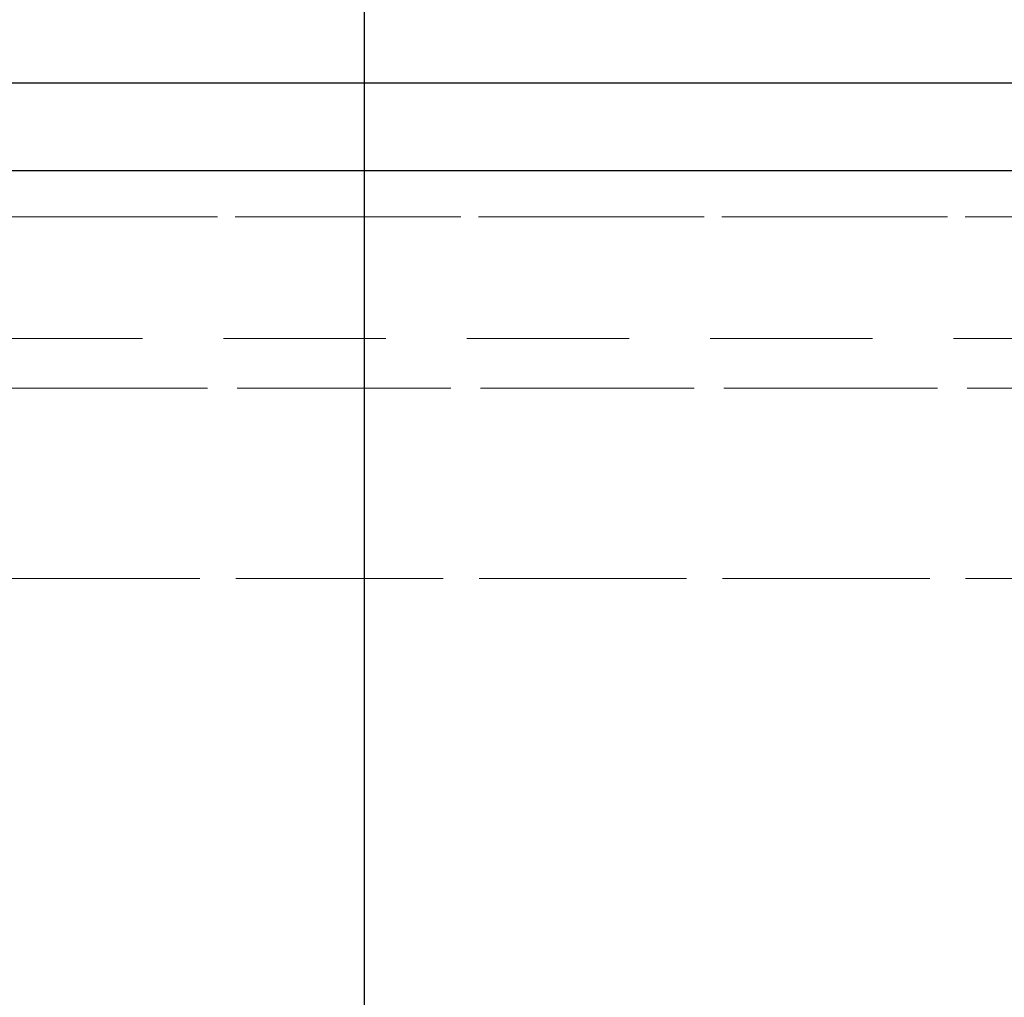
# Model space of a CAD drawing. Units: millimetres. Extents: x 200 to 2050, y 50 to 2920.
# Drawn here: x 512 to 589, y 1706 to 1783 of the extents above; entities that cross this region are included whole.
import ezdxf

# ---------------------------------------------------------------- set-up
doc = ezdxf.new("R2010")
doc.units = ezdxf.units.MM
doc.header["$LTSCALE"] = 10
doc.linetypes.add('HIDDEN', pattern=[1.905, 1.27, -0.635])
doc.layers.add('TBLOCK', color=7, linetype='Continuous', lineweight=25)
doc.styles.add('SLDTEXTSTYLE1', font='TXT', dxfattribs={"width": 0.605})
doc.dimstyles.new('SLDDIMSTYLE0', dxfattribs={"dimtxt": 35, "dimasz": 35, "dimexe": 0, "dimexo": 0.0625, "dimgap": 8.75, "dimtad": 2, "dimrnd": 1e-09, "dimzin": 12, "dimdsep": 46, "dimtxsty": 'SLDTEXTSTYLE1', "dimsah": 1, "dimcen": 0.09, "dimadec": 0, "dimazin": 3, "dimtfac": 1, "dimtdec": 3, "dimtofl": 0, "dimtmove": 0, "dimatfit": 3, "dimfxl": 1, "dimfrac": 2, "dimtolj": 1, "dimtzin": 12, "dimarcsym": 0})

# ---------------------------------------------------------------- blocks, each defined once
blk = doc.blocks.new('_D_5')
at = {"layer": 'TBLOCK', "transparency": 16777216}
for p, q in [((361.236, 1771.088), (361.236, 1871.425)), ((539.232, 1660.865), (539.232, 1871.425)), ((361.236, 1861.425), (539.232, 1861.425))]:
    blk.add_line(p, q, dxfattribs=at)
for points in [[(361.236, 1861.425), (396.236, 1856.041), (396.236, 1866.81)], [(539.232, 1861.425), (504.232, 1866.81), (504.232, 1856.041)]]:
    blk.add_solid(points, dxfattribs=at)
at = {"layer": 'TBLOCK', "transparency": 16777216, "insert": (411.154, 1906.543), "char_height": 35, "attachment_point": 1, "style": 'SLDTEXTSTYLE1'}
blk.add_mtext('178', dxfattribs=at)

msp = doc.modelspace()

# ---------------------------------------------------------------- linework, layer by layer
at = {"color": 7, "linetype": 'Continuous', "lineweight": 25}
for p, q in [((361.236, 1777.865), (841.206, 1777.865)), ((841.206, 1770.988), (361.236, 1770.988))]:
    msp.add_line(p, q, dxfattribs=at)
at = {"color": 7, "linetype": 'HIDDEN', "lineweight": 18}
for p, q in [((361.236, 1770.988), (841.206, 1770.988)), ((756.331, 1767.368), (471.958, 1767.368)), ((471.958, 1767.368), (756.329, 1767.368)), ((807.596, 1757.865), (361.236, 1757.865)), ((755.546, 1753.965), (472.106, 1753.965)), ((472.106, 1753.965), (755.544, 1753.965)), ((361.236, 1739.086), (827.596, 1739.086)), ((827.596, 1739.086), (361.236, 1739.086))]:
    msp.add_line(p, q, dxfattribs=at)

# ---------------------------------------------------------------- dimensions: what is measured, and where the dimension line sits
at = {"layer": 'TBLOCK'}
dim = msp.add_linear_dim(base=(539.232, 1861.425), p1=(361.236, 1770.988), p2=(539.232, 1660.765), dimstyle='SLDDIMSTYLE0', dxfattribs=at)
dim.commit()
dim.dimension.update_dxf_attribs({"geometry": '_D_5', "text_midpoint": (451.258, 1861.425), "dimtype": 160})

doc.saveas('drawing.dxf')
